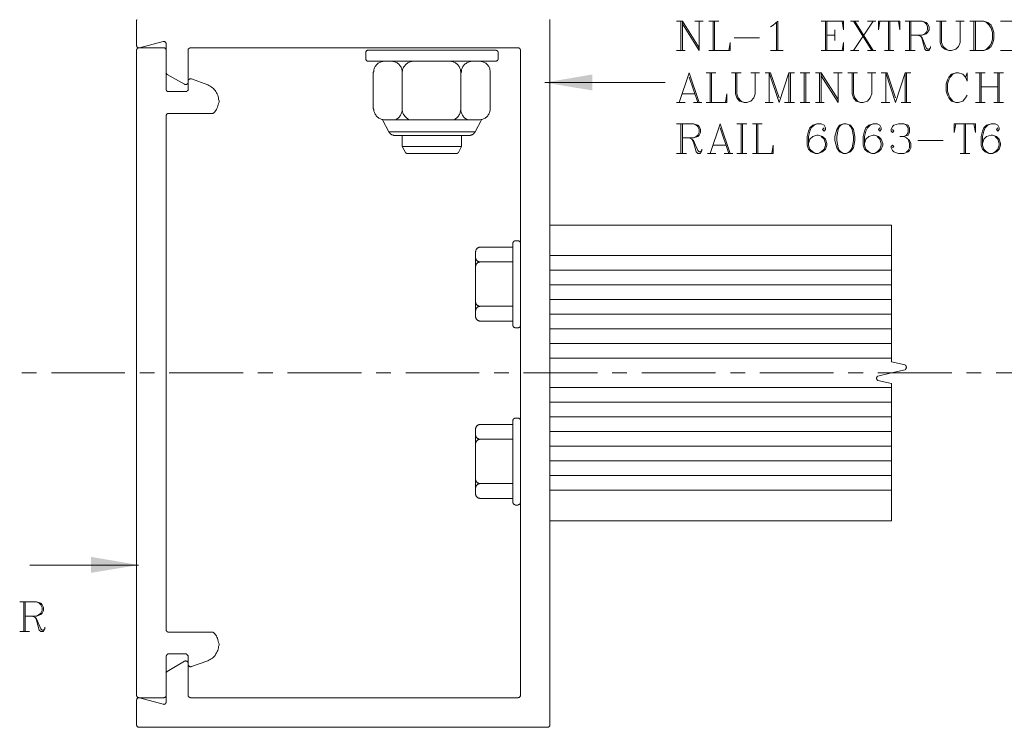
# Paper-space layout 'Layout4' of a CAD drawing. Units: inches. Extents: x 0 to 205, y 26 to 181.
# Drawn here: x 25 to 66, y 67 to 97 of the extents above; entities that cross this region are included whole.
import ezdxf

# ---------------------------------------------------------------- set-up
doc = ezdxf.new("R2010")
doc.units = ezdxf.units.IN

psp = doc.layouts.new('Layout4')

# ---------------------------------------------------------------- hatches: boundary and pattern name
at = {"linetype": 'Continuous', "lineweight": 0, "true_color": 0x00ff00}
for points in [[(48.82, 94.946), (46.803, 94.601), (48.82, 94.269)], [(29.632, 74.217), (27.615, 74.563), (27.615, 73.886)]]:
    psp.add_hatch(color=3, dxfattribs=at).paths.add_polyline_path(points)

# ---------------------------------------------------------------- linework, layer by layer
at = {"color": 3, "linetype": 'Continuous', "lineweight": 0, "true_color": 0x00ff00}
for p, q in [((52.378, 97.194), (52.623, 97.194)), ((52.566, 95.955), (52.566, 97.194)), ((53.156, 97.194), (53.502, 97.194)), ((53.747, 97.194), (54.165, 97.194)), ((53.92, 95.955), (53.92, 97.194)), ((53.977, 97.194), (53.977, 95.955)), ((56.599, 97.136), (56.599, 95.955)), ((58.673, 95.955), (58.673, 97.194)), ((58.731, 97.194), (58.731, 95.955)), ((59.739, 97.194), (60.085, 97.194)), ((59.855, 97.194), (60.633, 95.955)), ((60.69, 97.194), (59.855, 95.955)), ((59.912, 97.194), (60.69, 95.955)), ((60.445, 97.194), (60.805, 97.194)), ((61.338, 95.955), (61.338, 97.194)), ((61.396, 97.194), (61.396, 95.955)), ((62.232, 95.955), (62.232, 97.194)), ((62.289, 97.194), (62.289, 95.955)), ((63.355, 97.194), (63.773, 97.194)), ((64.191, 97.194), (64.536, 97.194)), ((64.954, 95.955), (64.954, 97.194)), ((65.012, 97.194), (65.012, 95.955)), ((58.731, 96.603), (59.077, 96.603)), ((59.077, 96.834), (59.077, 96.373)), ((54.813, 96.488), (55.879, 96.488)), ((52.378, 95.955), (52.738, 95.955)), ((56.354, 95.955), (56.887, 95.955)), ((59.739, 95.955), (60.085, 95.955)), ((60.445, 95.955), (60.805, 95.955)), ((61.166, 95.955), (61.569, 95.955)), ((62.044, 95.955), (62.462, 95.955)), ((52.911, 95.018), (52.494, 93.765)), ((52.911, 95.018), (53.329, 93.765)), ((53.632, 95.018), (54.035, 95.018)), ((53.804, 93.765), (53.804, 95.018)), ((53.862, 95.018), (53.862, 93.765)), ((54.698, 95.018), (55.115, 95.018)), ((55.519, 95.018), (55.879, 95.018)), ((56.124, 95.018), (56.354, 95.018)), ((56.297, 93.765), (56.297, 95.018)), ((56.354, 95.018), (56.714, 93.952)), ((57.132, 95.018), (57.363, 95.018)), ((57.19, 93.765), (57.19, 95.018)), ((57.607, 95.018), (58.011, 95.018)), ((57.78, 93.765), (57.78, 95.018)), ((57.838, 95.018), (57.838, 93.765)), ((58.256, 95.018), (58.486, 95.018)), ((58.429, 93.765), (58.429, 95.018)), ((59.019, 95.018), (59.379, 95.018)), ((59.624, 95.018), (60.028, 95.018)), ((60.445, 95.018), (60.805, 95.018)), ((61.036, 95.018), (61.281, 95.018)), ((61.223, 93.765), (61.223, 95.018)), ((61.281, 95.018), (61.641, 93.952)), ((62.044, 95.018), (62.289, 95.018)), ((62.102, 93.765), (62.102, 95.018)), ((65.012, 95.018), (65.43, 95.018)), ((65.199, 93.765), (65.199, 95.018)), ((65.257, 95.018), (65.257, 93.765)), ((65.79, 95.018), (66.208, 95.018)), ((65.963, 93.765), (65.963, 95.018)), ((66.02, 95.018), (66.02, 93.765)), ((51.903, 94.601), (46.803, 94.601)), ((52.911, 94.831), (53.271, 93.765)), ((52.623, 94.125), (53.156, 94.125)), ((65.257, 94.428), (65.963, 94.428)), ((52.378, 93.765), (52.738, 93.765)), ((53.099, 93.765), (53.444, 93.765)), ((56.124, 93.765), (56.469, 93.765)), ((56.945, 93.765), (57.363, 93.765)), ((57.607, 93.765), (58.011, 93.765)), ((58.256, 93.765), (58.616, 93.765)), ((61.036, 93.765), (61.396, 93.765)), ((61.871, 93.765), (62.289, 93.765)), ((65.012, 93.765), (65.43, 93.765)), ((65.79, 93.765), (66.208, 93.765)), ((52.566, 91.604), (52.566, 92.858)), ((52.623, 92.858), (52.623, 91.604)), ((54.222, 92.858), (53.804, 91.604)), ((54.222, 92.858), (54.64, 91.604)), ((54.928, 92.858), (55.346, 92.858)), ((55.115, 91.604), (55.115, 92.858)), ((55.173, 92.858), (55.173, 91.604)), ((55.591, 92.858), (55.994, 92.858)), ((55.764, 91.604), (55.764, 92.858)), ((55.821, 92.858), (55.821, 91.604)), ((64.536, 91.604), (64.536, 92.858)), ((64.594, 92.858), (64.594, 91.604)), ((54.222, 92.685), (54.582, 91.604)), ((62.577, 92.152), (63.658, 92.152)), ((52.378, 91.604), (52.796, 91.604)), ((53.689, 91.604), (54.035, 91.604)), ((53.92, 91.964), (54.453, 91.964)), ((54.395, 91.604), (54.755, 91.604)), ((54.928, 91.604), (55.346, 91.604)), ((64.364, 91.604), (64.781, 91.604)), ((25.31, 82.342), (24.691, 82.342)), ((29.056, 82.342), (25.944, 82.342)), ((30.309, 82.342), (29.69, 82.342)), ((34.055, 82.342), (30.929, 82.342)), ((35.308, 82.342), (34.674, 82.342)), ((39.053, 82.342), (35.927, 82.342)), ((40.292, 82.342), (39.673, 82.342)), ((44.038, 82.342), (40.926, 82.342)), ((45.291, 82.342), (44.671, 82.342)), ((49.036, 82.342), (45.91, 82.342)), ((50.275, 82.342), (49.656, 82.342)), ((54.02, 82.342), (50.909, 82.342)), ((55.274, 82.342), (54.654, 82.342)), ((59.019, 82.342), (55.893, 82.342)), ((60.272, 82.342), (59.639, 82.342)), ((64.018, 82.342), (60.892, 82.342)), ((65.257, 82.342), (64.637, 82.342)), ((69.002, 82.342), (65.891, 82.342)), ((25.037, 74.217), (29.632, 74.217)), ((24.777, 71.408), (24.777, 72.661)), ((24.835, 72.661), (24.835, 71.408)), ((24.605, 71.408), (25.022, 71.408))]:
    psp.add_line(p, q, dxfattribs=at)
at = {"color": 2, "linetype": 'Continuous', "lineweight": 0, "true_color": 0xffff00}
for p, q in [((40.782, 93.491), (40.782, 95.033)), ((40.782, 93.491), (40.782, 95.033)), ((43.26, 93.491), (43.26, 95.033)), ((43.26, 93.491), (43.26, 95.033)), ((40.206, 92.526), (43.865, 92.526)), ((43.288, 91.907), (40.782, 91.907))]:
    psp.add_line(p, q, dxfattribs=at)
at = {"color": 252, "linetype": 'Continuous', "lineweight": 0, "true_color": 0x989898}
for p, q in [((61.468, 87.297), (47.019, 87.297)), ((61.468, 86.678), (47.019, 86.678)), ((61.468, 86.058), (47.019, 86.058)), ((61.468, 85.439), (47.019, 85.439)), ((61.468, 84.819), (47.019, 84.819)), ((61.468, 84.2), (47.019, 84.2)), ((61.468, 83.581), (47.019, 83.581)), ((61.468, 82.961), (47.019, 82.961)), ((61.468, 81.722), (47.019, 81.722)), ((61.468, 81.103), (47.019, 81.103)), ((61.468, 80.483), (47.019, 80.483)), ((61.468, 79.864), (47.019, 79.864)), ((61.468, 79.244), (47.019, 79.244)), ((61.468, 78.625), (47.019, 78.625)), ((61.468, 78.006), (47.019, 78.006)), ((61.468, 77.386), (47.019, 77.386))]:
    psp.add_line(p, q, dxfattribs=at)
at = {"color": 18, "linetype": 'Continuous', "lineweight": 0, "true_color": 0x000000}
for points in [[(30.799, 96.243), (30.799, 96.243), (30.799, 96.257), (30.799, 96.272), (30.799, 96.272), (30.784, 96.286), (30.784, 96.286), (30.784, 96.301), (30.784, 96.301), (30.77, 96.301), (30.77, 96.315), (30.77, 96.315), (30.756, 96.329), (30.756, 96.329), (30.741, 96.329), (30.741, 96.329), (30.727, 96.344), (30.727, 96.344), (30.712, 96.344), (30.698, 96.344), (30.698, 96.344), (30.684, 96.344), (30.684, 96.344), (30.669, 96.344), (29.675, 96.07), (29.675, 96.07), (29.661, 96.07), (29.646, 96.07), (29.646, 96.07), (29.632, 96.07), (29.632, 96.07), (29.618, 96.07), (29.618, 96.07), (29.603, 96.084), (29.603, 96.084), (29.589, 96.084), (29.589, 96.084), (29.574, 96.099), (29.574, 96.099), (29.574, 96.113), (29.56, 96.113), (29.56, 96.128), (29.56, 96.128), (29.56, 96.142), (29.56, 96.142), (29.546, 96.156), (29.546, 96.156), (29.546, 96.171), (29.546, 97.222), (29.546, 97.222), (29.546, 97.237), (29.56, 97.237), (29.56, 97.251), (29.56, 97.251), (29.56, 97.266)], [(47.019, 97.266), (47.019, 97.251), (47.019, 97.251), (47.019, 97.237), (47.019, 97.237), (47.019, 97.222), (47.019, 97.222), (47.019, 67.461), (47.019, 67.446), (47.019, 67.446), (47.019, 67.432), (47.019, 67.432), (47.019, 67.418), (47.019, 67.418), (47.005, 67.403), (47.005, 67.403), (47.005, 67.389), (46.991, 67.389), (46.991, 67.374), (46.991, 67.374), (46.976, 67.374), (46.976, 67.374), (46.962, 67.36), (46.962, 67.36), (46.947, 67.36), (46.947, 67.36), (46.933, 67.36), (46.933, 67.36), (29.646, 67.36), (29.646, 67.36), (29.632, 67.36), (29.632, 67.36), (29.618, 67.36), (29.618, 67.36), (29.603, 67.374), (29.603, 67.374), (29.589, 67.374), (29.589, 67.374), (29.574, 67.389), (29.574, 67.389), (29.574, 67.403), (29.56, 67.403), (29.56, 67.418), (29.56, 67.418), (29.56, 67.432), (29.56, 67.432), (29.546, 67.446), (29.546, 67.446), (29.546, 67.461), (29.546, 68.512), (29.546, 68.512), (29.546, 68.527), (29.56, 68.527), (29.56, 68.541), (29.56, 68.541), (29.56, 68.556), (29.56, 68.556), (29.574, 68.57), (29.574, 68.57), (29.574, 68.584), (29.589, 68.584), (29.589, 68.584), (29.603, 68.599), (29.603, 68.599), (29.618, 68.599), (29.618, 68.599), (29.632, 68.599), (29.632, 68.599), (29.646, 68.599), (29.646, 68.599), (29.661, 68.599), (29.675, 68.599), (29.675, 68.599), (30.669, 68.34), (30.684, 68.34), (30.684, 68.34), (30.698, 68.325), (30.698, 68.325), (30.712, 68.34), (30.727, 68.34), (30.727, 68.34), (30.741, 68.34), (30.741, 68.34), (30.756, 68.34), (30.756, 68.354), (30.77, 68.354), (30.77, 68.354), (30.77, 68.368), (30.784, 68.368), (30.784, 68.383), (30.784, 68.383), (30.784, 68.397), (30.799, 68.397), (30.799, 68.412), (30.799, 68.412), (30.799, 68.426), (30.799, 68.426), (30.799, 69.636), (30.799, 69.65), (30.799, 69.665), (30.799, 69.665), (30.799, 69.679), (30.813, 69.679), (30.813, 69.694), (30.813, 69.694), (30.813, 69.708), (30.828, 69.708), (30.828, 69.708), (30.842, 69.722), (30.842, 69.722), (30.842, 69.722), (31.577, 70.155), (31.591, 70.155), (31.591, 70.155), (31.606, 70.155), (31.606, 70.155), (31.62, 70.169), (31.62, 70.169), (31.634, 70.169), (31.634, 70.169), (31.649, 70.169), (31.649, 70.155), (31.663, 70.155), (31.663, 70.155), (31.678, 70.155), (31.678, 70.155), (31.692, 70.14), (31.692, 70.14), (31.692, 70.14), (31.706, 70.126), (31.706, 70.126), (31.706, 70.111), (31.721, 70.111), (31.721, 70.097), (31.721, 70.097), (31.721, 70.083), (31.721, 70.083), (31.721, 70.068), (31.721, 70.068), (31.721, 68.7), (31.721, 68.7), (31.735, 68.685), (31.735, 68.685), (31.735, 68.671), (31.735, 68.671), (31.735, 68.656), (31.735, 68.656), (31.75, 68.642), (31.75, 68.642), (31.75, 68.642), (31.764, 68.628), (31.764, 68.628), (31.778, 68.628), (31.778, 68.613), (31.793, 68.613), (31.793, 68.613), (31.807, 68.613), (31.807, 68.613), (31.822, 68.613), (31.822, 68.599), (45.68, 68.599), (45.68, 68.613), (45.694, 68.613), (45.709, 68.613), (45.709, 68.613), (45.723, 68.613), (45.723, 68.613), (45.737, 68.628), (45.737, 68.628), (45.737, 68.628), (45.752, 68.642), (45.752, 68.642), (45.766, 68.642), (45.766, 68.656), (45.766, 68.656), (45.766, 68.671), (45.766, 68.671), (45.781, 68.685), (45.781, 68.685), (45.781, 68.7), (45.781, 68.7), (45.781, 95.969), (45.781, 95.969), (45.781, 95.984), (45.781, 95.998), (45.766, 95.998), (45.766, 96.012), (45.766, 96.012), (45.766, 96.027), (45.766, 96.027), (45.752, 96.027), (45.752, 96.041), (45.737, 96.041), (45.737, 96.056), (45.737, 96.056), (45.723, 96.056), (45.723, 96.056), (45.709, 96.07), (45.709, 96.07), (45.694, 96.07), (45.68, 96.07), (45.68, 96.07), (31.822, 96.07), (31.822, 96.07), (31.807, 96.07), (31.807, 96.07), (31.793, 96.07), (31.793, 96.056), (31.778, 96.056), (31.778, 96.056), (31.764, 96.056), (31.764, 96.041), (31.75, 96.041), (31.75, 96.027), (31.75, 96.027), (31.735, 96.027), (31.735, 96.012), (31.735, 96.012), (31.735, 95.998), (31.735, 95.998), (31.735, 95.984), (31.721, 95.969), (31.721, 95.969), (31.721, 94.615), (31.721, 94.601), (31.721, 94.601), (31.721, 94.586), (31.721, 94.586), (31.721, 94.572), (31.721, 94.572), (31.706, 94.557), (31.706, 94.557), (31.706, 94.543), (31.692, 94.543), (31.692, 94.529), (31.692, 94.529), (31.678, 94.529), (31.678, 94.529), (31.663, 94.514), (31.663, 94.514), (31.649, 94.514), (31.649, 94.514), (31.634, 94.514), (31.634, 94.514), (31.62, 94.514), (31.62, 94.514), (31.606, 94.514), (31.606, 94.514), (31.591, 94.514), (31.591, 94.514), (31.577, 94.529), (30.842, 94.946), (30.842, 94.946), (30.842, 94.946), (30.828, 94.961), (30.828, 94.961), (30.813, 94.975), (30.813, 94.975), (30.813, 94.99), (30.813, 94.99), (30.799, 95.004), (30.799, 95.004), (30.799, 95.018), (30.799, 95.018), (30.799, 95.033), (30.799, 96.243)], [(30.799, 95.969), (30.799, 94.327), (30.799, 95.969), (30.799, 95.969), (30.799, 95.984), (30.799, 95.998), (30.799, 95.998), (30.784, 96.012), (30.784, 96.012), (30.784, 96.027), (30.784, 96.027), (30.77, 96.027), (30.77, 96.041), (30.77, 96.041), (30.756, 96.056), (30.756, 96.056), (30.741, 96.056), (30.741, 96.056), (30.727, 96.07), (30.727, 96.07), (30.712, 96.07), (30.712, 96.07), (30.698, 96.07), (29.646, 96.07), (29.646, 96.07), (29.632, 96.07), (29.632, 96.07), (29.618, 96.07), (29.618, 96.056), (29.603, 96.056), (29.603, 96.056), (29.589, 96.056), (29.589, 96.041), (29.574, 96.041), (29.574, 96.027), (29.574, 96.027), (29.56, 96.027), (29.56, 96.012), (29.56, 96.012), (29.56, 95.998), (29.56, 95.998), (29.546, 95.984), (29.546, 95.969), (29.546, 95.969), (29.546, 68.7), (29.546, 68.7), (29.546, 68.685), (29.56, 68.685), (29.56, 68.671), (29.56, 68.671), (29.56, 68.656), (29.56, 68.656), (29.574, 68.642), (29.574, 68.642), (29.574, 68.642), (29.589, 68.628), (29.589, 68.628), (29.603, 68.628), (29.603, 68.613), (29.618, 68.613), (29.618, 68.613), (29.632, 68.613), (29.632, 68.613), (29.646, 68.613), (29.646, 68.599), (30.698, 68.599), (30.712, 68.613), (30.712, 68.613), (30.727, 68.613), (30.727, 68.613), (30.741, 68.613), (30.741, 68.613), (30.756, 68.628), (30.756, 68.628), (30.77, 68.628), (30.77, 68.642), (30.77, 68.642), (30.784, 68.642), (30.784, 68.656), (30.784, 68.656), (30.784, 68.671), (30.799, 68.671), (30.799, 68.685), (30.799, 68.685), (30.799, 68.7), (30.799, 68.7), (30.799, 70.356), (30.799, 70.356), (30.799, 70.371), (30.799, 70.371), (30.799, 70.385), (30.813, 70.385), (30.813, 70.4), (30.813, 70.4), (30.813, 70.414), (30.828, 70.414), (30.828, 70.428), (30.828, 70.428), (30.842, 70.428), (30.842, 70.443), (30.857, 70.443), (30.857, 70.443), (30.871, 70.443), (30.871, 70.457), (30.885, 70.457), (30.885, 70.457), (30.9, 70.457), (31.634, 70.457), (31.634, 70.457), (31.649, 70.457), (31.649, 70.457), (31.663, 70.443), (31.663, 70.443), (31.678, 70.443), (31.678, 70.443), (31.692, 70.428), (31.692, 70.428), (31.692, 70.428), (31.706, 70.414), (31.706, 70.414), (31.706, 70.4), (31.721, 70.4), (31.721, 70.385), (31.721, 70.385), (31.721, 70.371), (31.721, 70.371), (31.721, 70.356), (31.721, 70.356), (31.721, 70.011), (31.721, 70.011), (31.735, 69.996), (31.735, 69.996), (31.735, 69.982), (31.735, 69.982), (31.735, 69.967), (31.75, 69.967), (31.75, 69.953), (31.75, 69.953), (31.764, 69.939), (31.764, 69.939), (31.764, 69.939), (31.778, 69.924), (31.778, 69.924), (31.793, 69.924), (31.793, 69.924), (31.807, 69.91), (31.807, 69.91), (31.822, 69.91), (31.836, 69.91), (31.836, 69.91), (31.85, 69.91), (31.85, 69.924), (31.865, 69.924), (32.556, 70.169), (32.6, 70.198), (32.657, 70.227), (32.7, 70.255), (32.758, 70.284), (32.801, 70.327), (32.83, 70.356), (32.873, 70.4), (32.902, 70.457), (32.931, 70.5), (32.96, 70.558), (32.989, 70.601), (33.003, 70.659), (33.017, 70.716), (33.017, 70.774), (33.032, 70.832), (33.032, 70.889), (33.017, 70.947), (33.003, 71.005), (32.989, 71.062), (32.974, 71.12), (32.945, 71.163), (32.931, 71.221), (32.888, 71.264), (32.859, 71.307), (32.816, 71.35), (32.816, 71.365), (32.801, 71.365), (32.801, 71.365), (32.787, 71.365), (32.787, 71.379), (32.772, 71.379), (32.772, 71.379), (32.758, 71.379), (32.758, 71.379), (32.744, 71.379), (30.9, 71.379), (30.885, 71.379), (30.885, 71.379), (30.871, 71.379), (30.871, 71.393), (30.857, 71.393), (30.857, 71.393), (30.842, 71.393), (30.842, 71.408), (30.828, 71.408), (30.828, 71.408), (30.828, 71.422), (30.813, 71.422), (30.813, 71.437), (30.813, 71.437), (30.813, 71.437), (30.799, 71.451), (30.799, 71.466), (30.799, 71.466), (30.799, 71.48), (30.799, 71.48), (30.799, 93.189), (30.799, 93.203), (30.799, 93.203), (30.799, 93.218), (30.799, 93.218), (30.813, 93.232), (30.813, 93.232), (30.813, 93.247), (30.813, 93.247), (30.828, 93.261), (30.828, 93.261), (30.828, 93.261), (30.842, 93.275), (30.842, 93.275), (30.857, 93.275), (30.857, 93.29), (30.871, 93.29), (30.871, 93.29), (30.885, 93.29), (30.885, 93.29), (30.9, 93.29), (32.744, 93.29), (32.758, 93.29), (32.758, 93.29), (32.772, 93.29), (32.772, 93.29), (32.787, 93.304), (32.787, 93.304), (32.801, 93.304), (32.801, 93.304), (32.816, 93.319), (32.816, 93.319), (32.859, 93.362), (32.888, 93.405), (32.931, 93.463), (32.945, 93.506), (32.974, 93.563), (32.989, 93.621), (33.003, 93.664), (33.017, 93.722), (33.032, 93.78), (33.032, 93.837), (33.017, 93.895), (33.017, 93.952), (33.003, 94.01), (32.989, 94.068), (32.96, 94.125), (32.931, 94.169), (32.902, 94.226), (32.873, 94.269), (32.83, 94.313), (32.801, 94.356), (32.758, 94.385), (32.7, 94.428), (32.657, 94.457), (32.6, 94.485), (32.556, 94.5), (31.865, 94.759), (31.85, 94.759), (31.85, 94.759), (31.836, 94.759), (31.836, 94.759), (31.822, 94.759), (31.807, 94.759), (31.807, 94.759), (31.793, 94.759), (31.793, 94.759), (31.778, 94.745), (31.778, 94.745), (31.764, 94.745), (31.764, 94.73), (31.764, 94.73), (31.75, 94.73), (31.75, 94.716), (31.75, 94.716), (31.735, 94.702), (31.735, 94.702), (31.735, 94.687), (31.735, 94.687), (31.735, 94.673), (31.721, 94.673), (31.721, 94.658), (31.721, 94.327), (31.721, 94.313), (31.721, 94.298), (31.721, 94.298), (31.721, 94.284), (31.721, 94.284), (31.721, 94.269), (31.706, 94.269), (31.706, 94.255), (31.706, 94.255), (31.692, 94.255), (31.692, 94.241), (31.692, 94.241), (31.678, 94.241), (31.678, 94.226), (31.663, 94.226), (31.663, 94.226), (31.649, 94.226), (31.649, 94.226), (31.634, 94.226), (31.634, 94.226), (30.9, 94.226), (30.885, 94.226), (30.885, 94.226), (30.871, 94.226), (30.871, 94.226), (30.857, 94.226), (30.857, 94.226), (30.842, 94.241), (30.842, 94.241), (30.828, 94.241), (30.828, 94.255), (30.828, 94.255), (30.813, 94.255), (30.813, 94.269), (30.813, 94.269), (30.813, 94.284), (30.799, 94.284), (30.799, 94.298), (30.799, 94.298), (30.799, 94.313), (30.799, 94.327)], [(47.019, 88.579), (61.468, 88.579), (61.468, 82.803), (62.044, 82.673), (62.044, 82.659), (62.059, 82.659), (62.059, 82.644), (62.073, 82.644), (62.073, 82.644), (62.073, 82.63), (62.088, 82.63), (62.088, 82.615), (62.088, 82.601), (62.088, 82.601), (62.088, 82.587), (62.088, 82.587), (62.102, 82.572), (62.102, 82.558), (62.088, 82.558), (62.088, 82.543), (62.088, 82.543), (62.088, 82.529), (62.088, 82.529), (62.088, 82.514), (62.073, 82.5), (62.073, 82.5), (62.073, 82.5), (62.059, 82.486), (62.059, 82.486), (62.044, 82.471), (62.044, 82.471), (61.468, 82.342), (60.892, 82.198), (60.892, 82.198), (60.877, 82.198), (60.877, 82.183), (60.863, 82.183), (60.863, 82.183), (60.863, 82.169), (60.849, 82.169), (60.849, 82.154), (60.849, 82.14), (60.849, 82.14), (60.834, 82.126), (60.834, 82.126), (60.834, 82.111), (60.834, 82.097), (60.834, 82.097), (60.834, 82.082), (60.849, 82.082), (60.849, 82.068), (60.849, 82.068), (60.849, 82.054), (60.863, 82.039), (60.863, 82.039), (60.863, 82.025), (60.877, 82.025), (60.877, 82.025), (60.892, 82.01), (60.892, 82.01), (61.468, 81.881), (61.468, 76.09), (47.019, 76.09)]]:
    psp.add_lwpolyline(points, dxfattribs=at)
at = {"color": 3, "linetype": 'Continuous', "lineweight": 0, "true_color": 0x00ff00}
for points in [[(52.623, 95.955), (52.623, 97.194), (53.329, 96.07)], [(52.623, 97.078), (53.329, 95.955), (53.329, 97.194)], [(56.354, 96.963), (56.469, 97.021), (56.657, 97.194), (56.657, 95.955)], [(58.486, 97.194), (59.437, 97.194), (59.437, 96.834), (59.379, 97.194)], [(60.978, 97.194), (60.921, 96.834), (60.921, 97.194), (61.814, 97.194), (61.814, 96.834), (61.756, 97.194)], [(62.044, 97.194), (62.765, 97.194), (62.937, 97.136), (62.995, 97.078), (63.053, 96.963), (63.053, 96.834), (62.995, 96.718), (62.937, 96.661), (62.765, 96.603), (62.289, 96.603)], [(62.765, 97.194), (62.88, 97.136), (62.937, 97.078), (62.995, 96.963), (62.995, 96.834), (62.937, 96.718), (62.88, 96.661), (62.765, 96.603)], [(63.528, 97.194), (63.528, 96.301), (63.586, 96.128), (63.715, 96.012), (63.888, 95.955), (64.003, 95.955), (64.191, 96.012), (64.306, 96.128), (64.364, 96.301), (64.364, 97.194)], [(63.586, 97.194), (63.586, 96.301), (63.658, 96.128), (63.773, 96.012), (63.888, 95.955)], [(64.781, 97.194), (65.372, 97.194), (65.545, 97.136), (65.675, 97.021), (65.732, 96.906), (65.79, 96.718), (65.79, 96.43), (65.732, 96.243), (65.675, 96.128), (65.545, 96.012), (65.372, 95.955), (64.781, 95.955)], [(65.372, 97.194), (65.487, 97.136), (65.602, 97.021), (65.675, 96.906), (65.732, 96.718), (65.732, 96.43), (65.675, 96.243), (65.602, 96.128), (65.487, 96.012), (65.372, 95.955)], [(66.078, 97.194), (67.029, 97.194), (67.029, 96.834), (66.971, 97.194)], [(62.577, 96.603), (62.707, 96.545), (62.765, 96.488), (62.937, 96.07), (62.995, 96.012), (63.053, 96.012), (63.11, 96.07)], [(53.747, 95.955), (54.64, 95.955), (54.64, 96.301), (54.582, 95.955)], [(58.486, 95.955), (59.437, 95.955), (59.437, 96.301), (59.379, 95.955)], [(62.707, 96.545), (62.765, 96.43), (62.88, 96.012), (62.937, 95.955), (63.053, 95.955), (63.11, 96.07), (63.11, 96.128)], [(66.078, 95.955), (67.029, 95.955), (67.029, 96.301), (66.971, 95.955)], [(54.87, 95.018), (54.87, 94.125), (54.928, 93.952), (55.043, 93.823), (55.231, 93.765), (55.346, 93.765), (55.519, 93.823), (55.648, 93.952), (55.706, 94.125), (55.706, 95.018)], [(54.928, 95.018), (54.928, 94.125), (54.986, 93.952), (55.115, 93.823), (55.231, 93.765)], [(56.297, 95.018), (56.714, 93.765), (57.132, 95.018), (57.132, 93.765)], [(58.486, 93.765), (58.486, 95.018), (59.206, 93.88)], [(58.486, 94.889), (59.206, 93.765), (59.206, 95.018)], [(59.797, 95.018), (59.797, 94.125), (59.855, 93.952), (59.97, 93.823), (60.157, 93.765), (60.272, 93.765), (60.445, 93.823), (60.561, 93.952), (60.633, 94.125), (60.633, 95.018)], [(59.855, 95.018), (59.855, 94.125), (59.912, 93.952), (60.028, 93.823), (60.157, 93.765)], [(61.223, 95.018), (61.641, 93.765), (62.044, 95.018), (62.044, 93.765)], [(64.594, 94.831), (64.666, 94.658), (64.666, 95.018), (64.594, 94.831), (64.479, 94.961), (64.306, 95.018), (64.191, 95.018), (64.003, 94.961), (63.888, 94.831), (63.831, 94.716), (63.773, 94.543), (63.773, 94.241), (63.831, 94.068), (63.888, 93.952), (64.003, 93.823), (64.191, 93.765), (64.306, 93.765), (64.479, 93.823), (64.594, 93.952), (64.666, 94.068)], [(64.191, 95.018), (64.061, 94.961), (63.946, 94.831), (63.888, 94.716), (63.831, 94.543), (63.831, 94.241), (63.888, 94.068), (63.946, 93.952), (64.061, 93.823), (64.191, 93.765)], [(53.632, 93.765), (54.51, 93.765), (54.51, 94.125), (54.453, 93.765)], [(52.378, 92.858), (53.099, 92.858), (53.271, 92.8), (53.329, 92.742), (53.387, 92.613), (53.387, 92.497), (53.329, 92.382), (53.271, 92.325), (53.099, 92.267), (52.623, 92.267)], [(53.099, 92.858), (53.214, 92.8), (53.271, 92.742), (53.329, 92.613), (53.329, 92.497), (53.271, 92.382), (53.214, 92.325), (53.099, 92.267)], [(58.616, 92.685), (58.544, 92.613), (58.616, 92.555), (58.673, 92.613), (58.673, 92.685), (58.616, 92.8), (58.486, 92.858), (58.313, 92.858), (58.14, 92.8), (58.011, 92.685), (57.953, 92.555), (57.896, 92.325), (57.896, 91.964), (57.953, 91.792), (58.068, 91.676), (58.256, 91.604), (58.371, 91.604), (58.544, 91.676), (58.673, 91.792), (58.731, 91.964), (58.731, 92.022), (58.673, 92.209), (58.544, 92.325), (58.371, 92.382), (58.313, 92.382), (58.14, 92.325), (58.011, 92.209), (57.953, 92.022)], [(58.313, 92.858), (58.198, 92.8), (58.068, 92.685), (58.011, 92.555), (57.953, 92.325), (57.953, 91.964), (58.011, 91.792), (58.14, 91.676), (58.256, 91.604)], [(59.437, 92.858), (59.264, 92.8), (59.149, 92.613), (59.077, 92.325), (59.077, 92.152), (59.149, 91.849), (59.264, 91.676), (59.437, 91.604), (59.552, 91.604), (59.739, 91.676), (59.855, 91.849), (59.912, 92.152), (59.912, 92.325), (59.855, 92.613), (59.739, 92.8), (59.552, 92.858), (59.437, 92.858), (59.322, 92.8), (59.264, 92.742), (59.206, 92.613), (59.149, 92.325), (59.149, 92.152), (59.206, 91.849), (59.264, 91.734), (59.322, 91.676), (59.437, 91.604)], [(60.978, 92.685), (60.921, 92.613), (60.978, 92.555), (61.036, 92.613), (61.036, 92.685), (60.978, 92.8), (60.863, 92.858), (60.69, 92.858), (60.503, 92.8), (60.388, 92.685), (60.33, 92.555), (60.272, 92.325), (60.272, 91.964), (60.33, 91.792), (60.445, 91.676), (60.633, 91.604), (60.748, 91.604), (60.921, 91.676), (61.036, 91.792), (61.094, 91.964), (61.094, 92.022), (61.036, 92.209), (60.921, 92.325), (60.748, 92.382), (60.69, 92.382), (60.503, 92.325), (60.388, 92.209), (60.33, 92.022)], [(60.69, 92.858), (60.561, 92.8), (60.445, 92.685), (60.388, 92.555), (60.33, 92.325), (60.33, 91.964), (60.388, 91.792), (60.503, 91.676), (60.633, 91.604)], [(61.511, 92.613), (61.569, 92.555), (61.511, 92.497), (61.454, 92.555), (61.454, 92.613), (61.511, 92.742), (61.569, 92.8), (61.756, 92.858), (61.987, 92.858), (62.174, 92.8), (62.232, 92.685), (62.232, 92.497), (62.174, 92.382), (61.987, 92.325), (61.814, 92.325)], [(61.987, 92.858), (62.102, 92.8), (62.174, 92.685), (62.174, 92.497), (62.102, 92.382), (61.987, 92.325), (62.102, 92.267), (62.232, 92.152), (62.289, 92.022), (62.289, 91.849), (62.232, 91.734), (62.174, 91.676), (61.987, 91.604), (61.756, 91.604), (61.569, 91.676), (61.511, 91.734), (61.454, 91.849), (61.454, 91.907), (61.511, 91.964), (61.569, 91.907), (61.511, 91.849)], [(64.191, 92.858), (64.119, 92.497), (64.119, 92.858), (65.012, 92.858), (65.012, 92.497), (64.954, 92.858)], [(65.963, 92.685), (65.905, 92.613), (65.963, 92.555), (66.02, 92.613), (66.02, 92.685), (65.963, 92.8), (65.847, 92.858), (65.675, 92.858), (65.487, 92.8), (65.372, 92.685), (65.314, 92.555), (65.257, 92.325), (65.257, 91.964), (65.314, 91.792), (65.43, 91.676), (65.602, 91.604), (65.732, 91.604), (65.905, 91.676), (66.02, 91.792), (66.078, 91.964), (66.078, 92.022), (66.02, 92.209), (65.905, 92.325), (65.732, 92.382), (65.675, 92.382), (65.487, 92.325), (65.372, 92.209), (65.314, 92.022)], [(65.675, 92.858), (65.545, 92.8), (65.43, 92.685), (65.372, 92.555), (65.314, 92.325), (65.314, 91.964), (65.372, 91.792), (65.487, 91.676), (65.602, 91.604)], [(59.552, 91.604), (59.682, 91.676), (59.739, 91.734), (59.797, 91.849), (59.855, 92.152), (59.855, 92.325), (59.797, 92.613), (59.739, 92.742), (59.682, 92.8)], [(52.911, 92.267), (53.027, 92.209), (53.099, 92.152), (53.271, 91.734), (53.329, 91.676), (53.387, 91.676), (53.444, 91.734)], [(53.027, 92.209), (53.099, 92.08), (53.214, 91.676), (53.271, 91.604), (53.387, 91.604), (53.444, 91.734), (53.444, 91.792)], [(58.371, 91.604), (58.486, 91.676), (58.616, 91.792), (58.673, 91.964), (58.673, 92.022), (58.616, 92.209), (58.486, 92.325)], [(60.748, 91.604), (60.863, 91.676), (60.978, 91.792), (61.036, 91.964), (61.036, 92.022), (60.978, 92.209), (60.863, 92.325)], [(62.174, 92.209), (62.232, 92.022), (62.232, 91.849), (62.174, 91.734), (62.102, 91.676)], [(65.732, 91.604), (65.847, 91.676), (65.963, 91.792), (66.02, 91.964), (66.02, 92.022), (65.963, 92.209), (65.847, 92.325)], [(55.591, 91.604), (56.469, 91.604), (56.469, 91.964), (56.412, 91.604)], [(24.605, 72.661), (25.31, 72.661), (25.498, 72.604), (25.555, 72.532), (25.613, 72.416), (25.613, 72.301), (25.555, 72.186), (25.498, 72.128), (25.31, 72.056), (24.835, 72.056)], [(25.31, 72.661), (25.426, 72.604), (25.498, 72.532), (25.555, 72.416), (25.555, 72.301), (25.498, 72.186), (25.426, 72.128), (25.31, 72.056)], [(25.138, 72.056), (25.253, 71.999), (25.31, 71.941), (25.498, 71.523), (25.555, 71.466), (25.613, 71.466), (25.671, 71.523)], [(25.253, 71.999), (25.31, 71.883), (25.426, 71.466), (25.498, 71.408), (25.613, 71.408), (25.671, 71.523), (25.671, 71.595)]]:
    psp.add_lwpolyline(points, dxfattribs=at)
at = {"color": 2, "linetype": 'Continuous', "lineweight": 0, "true_color": 0xffff00}
for points in [[(39.24, 95.868), (39.24, 95.609), (39.24, 95.595), (39.24, 95.595), (39.24, 95.58), (39.24, 95.58), (39.255, 95.566), (39.255, 95.566), (39.255, 95.551), (39.255, 95.551), (39.269, 95.537), (39.269, 95.537), (39.269, 95.523), (39.284, 95.523), (39.284, 95.523), (39.298, 95.523), (39.298, 95.508), (39.313, 95.508), (39.313, 95.508), (39.327, 95.508), (39.327, 95.508), (39.341, 95.508), (44.729, 95.508), (44.729, 95.508), (44.743, 95.508), (44.743, 95.508), (44.758, 95.508), (44.758, 95.508), (44.772, 95.523), (44.772, 95.523), (44.787, 95.523), (44.787, 95.523), (44.801, 95.537), (44.801, 95.537), (44.801, 95.551), (44.815, 95.551), (44.815, 95.566), (44.815, 95.566), (44.815, 95.58), (44.83, 95.58), (44.83, 95.595), (44.83, 95.595), (44.83, 95.609), (44.83, 95.868), (44.83, 95.883), (44.83, 95.883), (44.83, 95.897), (44.815, 95.897), (44.815, 95.912), (44.815, 95.912), (44.815, 95.926), (44.801, 95.926), (44.801, 95.94), (44.801, 95.94), (44.787, 95.94), (44.787, 95.955), (44.772, 95.955), (44.772, 95.955), (44.758, 95.955), (44.758, 95.969), (44.743, 95.969), (44.743, 95.969), (44.729, 95.969), (44.729, 95.969), (39.341, 95.969), (39.327, 95.969), (39.327, 95.969), (39.313, 95.969), (39.313, 95.969), (39.298, 95.955), (39.298, 95.955), (39.284, 95.955), (39.284, 95.955), (39.269, 95.94), (39.269, 95.94), (39.269, 95.94), (39.255, 95.926), (39.255, 95.926), (39.255, 95.912), (39.255, 95.912), (39.24, 95.897), (39.24, 95.897), (39.24, 95.883), (39.24, 95.883), (39.24, 95.868)], [(40.033, 95.508), (44.038, 95.508), (44.066, 95.508), (44.11, 95.494), (44.138, 95.494), (44.182, 95.479), (44.21, 95.465), (44.239, 95.451), (44.282, 95.436), (44.311, 95.422), (44.34, 95.393), (44.369, 95.364), (44.398, 95.335), (44.412, 95.307), (44.441, 95.278), (44.455, 95.249), (44.47, 95.22), (44.484, 95.177), (44.484, 95.148), (44.498, 95.105), (44.498, 95.076), (44.498, 95.033), (44.498, 93.506), (44.498, 93.463), (44.498, 93.434), (44.484, 93.391), (44.484, 93.362), (44.47, 93.333), (44.455, 93.29), (44.441, 93.261), (44.412, 93.232), (44.398, 93.203), (44.369, 93.175), (44.34, 93.146), (44.311, 93.131), (44.282, 93.103), (44.239, 93.088), (44.21, 93.074), (44.182, 93.059), (44.138, 93.045), (44.11, 93.045), (44.066, 93.03), (44.038, 93.03), (40.033, 93.03), (40.004, 93.03), (39.961, 93.045), (39.918, 93.045), (39.889, 93.059), (39.86, 93.074), (39.817, 93.088), (39.788, 93.103), (39.759, 93.131), (39.73, 93.146), (39.701, 93.175), (39.673, 93.203), (39.658, 93.232), (39.629, 93.261), (39.615, 93.29), (39.601, 93.333), (39.586, 93.362), (39.572, 93.391), (39.572, 93.434), (39.572, 93.463), (39.557, 93.506), (39.557, 95.033), (39.572, 95.076), (39.572, 95.105), (39.572, 95.148), (39.586, 95.177), (39.601, 95.22), (39.615, 95.249), (39.629, 95.278), (39.658, 95.307), (39.673, 95.335), (39.701, 95.364), (39.73, 95.393), (39.759, 95.422), (39.788, 95.436), (39.817, 95.451), (39.86, 95.465), (39.889, 95.479), (39.918, 95.494), (39.961, 95.494), (40.004, 95.508), (40.033, 95.508)], [(41.257, 95.508), (41.228, 95.508), (41.185, 95.494), (41.142, 95.494), (41.113, 95.479), (41.084, 95.465), (41.041, 95.451), (41.012, 95.436), (40.984, 95.407), (40.955, 95.393), (40.926, 95.364), (40.897, 95.335), (40.883, 95.307), (40.854, 95.278), (40.839, 95.249), (40.825, 95.206), (40.811, 95.177), (40.796, 95.148), (40.796, 95.105), (40.782, 95.062), (40.782, 95.033), (40.782, 95.062), (40.782, 95.105), (40.767, 95.148), (40.767, 95.177), (40.753, 95.206), (40.739, 95.249), (40.71, 95.278), (40.695, 95.307), (40.667, 95.335), (40.652, 95.364), (40.623, 95.393), (40.595, 95.407), (40.566, 95.436), (40.523, 95.451), (40.494, 95.465), (40.451, 95.479), (40.422, 95.494), (40.379, 95.494), (40.35, 95.508), (40.306, 95.508)], [(43.26, 95.033), (43.26, 95.062), (43.245, 95.105), (43.245, 95.148), (43.231, 95.177), (43.216, 95.206), (43.202, 95.249), (43.188, 95.278), (43.159, 95.307), (43.144, 95.335), (43.116, 95.364), (43.087, 95.393), (43.058, 95.407), (43.029, 95.436), (43, 95.451), (42.957, 95.465), (42.928, 95.479), (42.885, 95.494), (42.856, 95.494), (42.813, 95.508), (42.784, 95.508)], [(43.749, 95.508), (43.721, 95.508), (43.677, 95.494), (43.649, 95.494), (43.605, 95.479), (43.577, 95.465), (43.548, 95.451), (43.505, 95.436), (43.476, 95.407), (43.447, 95.393), (43.418, 95.364), (43.389, 95.335), (43.375, 95.307), (43.346, 95.278), (43.332, 95.249), (43.317, 95.206), (43.303, 95.177), (43.288, 95.148), (43.288, 95.105), (43.288, 95.062), (43.288, 95.033)], [(40.479, 93.03), (40.508, 93.045), (40.537, 93.059), (40.58, 93.088), (40.609, 93.103), (40.638, 93.131), (40.667, 93.16), (40.681, 93.189), (40.71, 93.218), (40.724, 93.247), (40.739, 93.275), (40.753, 93.319), (40.767, 93.347), (40.782, 93.391), (40.782, 93.419), (40.782, 93.463), (40.782, 93.491), (40.782, 93.463), (40.782, 93.419), (40.796, 93.391), (40.796, 93.347), (40.811, 93.319), (40.825, 93.275), (40.839, 93.247), (40.868, 93.218), (40.883, 93.189), (40.912, 93.16), (40.94, 93.131), (40.969, 93.103), (40.998, 93.088), (41.027, 93.059), (41.056, 93.045), (41.099, 93.03)], [(42.943, 93.03), (42.986, 93.045), (43.015, 93.059), (43.044, 93.088), (43.072, 93.103), (43.101, 93.131), (43.13, 93.16), (43.159, 93.189), (43.173, 93.218), (43.202, 93.247), (43.216, 93.275), (43.231, 93.319), (43.231, 93.347), (43.245, 93.391), (43.245, 93.419), (43.26, 93.463), (43.26, 93.491), (43.26, 93.463), (43.26, 93.419), (43.26, 93.391), (43.274, 93.347), (43.288, 93.319), (43.303, 93.275), (43.317, 93.247), (43.332, 93.218), (43.36, 93.189), (43.375, 93.16), (43.404, 93.131), (43.432, 93.103), (43.461, 93.088), (43.49, 93.059), (43.533, 93.045), (43.562, 93.03)], [(44.124, 93.03), (43.865, 92.526), (43.85, 92.512), (43.836, 92.497), (43.821, 92.469), (43.807, 92.454), (43.793, 92.44), (43.778, 92.425), (43.749, 92.411), (43.735, 92.397), (43.706, 92.397), (43.692, 92.382), (43.663, 92.382), (43.649, 92.368), (43.62, 92.368), (43.591, 92.368), (40.465, 92.368), (40.451, 92.368), (40.422, 92.368), (40.407, 92.382), (40.379, 92.382), (40.35, 92.397), (40.335, 92.397), (40.321, 92.411), (40.292, 92.425), (40.278, 92.44), (40.263, 92.454), (40.249, 92.469), (40.234, 92.497), (40.22, 92.512), (40.206, 92.526), (39.946, 93.03)], [(40.782, 92.368), (40.782, 91.907), (40.912, 91.648), (40.912, 91.648), (40.926, 91.648), (40.926, 91.633), (40.926, 91.633), (40.94, 91.619), (40.94, 91.619), (40.955, 91.619), (40.955, 91.604), (40.969, 91.604), (40.969, 91.604), (40.984, 91.604), (40.984, 91.604), (40.998, 91.604), (40.998, 91.604), (43.058, 91.604), (43.072, 91.604), (43.087, 91.604), (43.087, 91.604), (43.101, 91.604), (43.101, 91.604), (43.116, 91.604), (43.116, 91.619), (43.13, 91.619), (43.13, 91.619), (43.13, 91.633), (43.144, 91.633), (43.144, 91.648), (43.144, 91.648), (43.159, 91.648), (43.288, 91.907), (43.288, 92.368)], [(45.781, 84.344), (45.781, 87.816), (45.781, 87.83), (45.781, 87.83), (45.781, 87.845), (45.766, 87.845), (45.766, 87.859), (45.766, 87.859), (45.766, 87.873), (45.766, 87.873), (45.752, 87.873), (45.752, 87.888), (45.737, 87.888), (45.737, 87.902), (45.737, 87.902), (45.723, 87.902), (45.723, 87.902), (45.709, 87.917), (45.709, 87.917), (45.694, 87.917), (45.68, 87.917), (45.68, 87.917), (45.55, 87.917), (45.55, 87.917), (45.536, 87.917), (45.536, 87.917), (45.521, 87.917), (45.521, 87.902), (45.507, 87.902), (45.507, 87.902), (45.492, 87.902), (45.492, 87.888), (45.478, 87.888), (45.478, 87.873), (45.478, 87.873), (45.464, 87.873), (45.464, 87.859), (45.464, 87.859), (45.464, 87.845), (45.464, 87.845), (45.449, 87.83), (45.449, 87.83), (45.449, 87.816), (45.449, 84.344), (45.449, 84.344), (45.449, 84.33), (45.464, 84.33), (45.464, 84.315), (45.464, 84.315), (45.464, 84.301), (45.464, 84.301), (45.478, 84.286), (45.478, 84.286), (45.478, 84.272), (45.492, 84.272), (45.492, 84.272), (45.507, 84.258), (45.507, 84.258), (45.521, 84.258), (45.521, 84.258), (45.536, 84.258), (45.536, 84.243), (45.55, 84.243), (45.55, 84.243), (45.68, 84.243), (45.68, 84.243), (45.694, 84.243), (45.709, 84.258), (45.709, 84.258), (45.723, 84.258), (45.723, 84.258), (45.737, 84.258), (45.737, 84.272), (45.737, 84.272), (45.752, 84.272), (45.752, 84.286), (45.766, 84.286), (45.766, 84.301), (45.766, 84.301), (45.766, 84.315), (45.766, 84.315), (45.781, 84.33), (45.781, 84.33), (45.781, 84.344), (45.781, 84.344)], [(45.449, 87.643), (44.081, 87.643), (44.066, 87.643), (44.052, 87.643), (44.038, 87.643), (44.023, 87.628), (44.009, 87.628), (43.994, 87.614), (43.98, 87.614), (43.965, 87.6), (43.951, 87.6), (43.937, 87.585), (43.937, 87.571), (43.922, 87.556), (43.908, 87.542), (43.908, 87.528), (43.893, 87.513), (43.893, 87.499), (43.893, 87.484), (43.879, 87.47), (43.879, 87.456), (43.879, 87.441), (43.879, 84.719), (43.879, 84.704), (43.879, 84.69), (43.893, 84.675), (43.893, 84.661), (43.893, 84.647), (43.908, 84.632), (43.908, 84.618), (43.922, 84.603), (43.937, 84.589), (43.937, 84.574), (43.951, 84.574), (43.965, 84.56), (43.98, 84.546), (43.994, 84.546), (44.009, 84.531), (44.023, 84.531), (44.038, 84.531), (44.052, 84.517), (44.066, 84.517), (44.081, 84.517), (45.449, 84.517)], [(45.449, 87.023), (44.081, 87.023), (44.066, 87.023), (44.052, 87.023), (44.038, 87.023), (44.023, 87.023), (44.009, 87.038), (43.994, 87.038), (43.98, 87.052), (43.965, 87.052), (43.951, 87.067), (43.937, 87.081), (43.937, 87.081), (43.922, 87.095), (43.908, 87.11), (43.908, 87.124), (43.893, 87.139), (43.893, 87.153), (43.893, 87.167), (43.879, 87.182), (43.879, 87.196), (43.879, 87.211)], [(44.081, 87.023), (44.066, 87.023), (44.052, 87.009), (44.038, 87.009), (44.023, 87.009), (44.009, 87.009), (43.994, 86.995), (43.98, 86.995), (43.965, 86.98), (43.951, 86.966), (43.937, 86.966), (43.937, 86.951), (43.922, 86.937), (43.908, 86.923), (43.908, 86.908), (43.893, 86.894), (43.893, 86.879), (43.893, 86.865), (43.879, 86.851), (43.879, 86.836), (43.879, 86.822)], [(43.879, 85.352), (43.879, 85.324), (43.879, 85.309), (43.893, 85.295), (43.893, 85.28), (43.893, 85.266), (43.908, 85.252), (43.908, 85.237), (43.922, 85.223), (43.937, 85.223), (43.937, 85.208), (43.951, 85.194), (43.965, 85.18), (43.98, 85.18), (43.994, 85.165), (44.009, 85.165), (44.023, 85.151), (44.038, 85.151), (44.052, 85.151), (44.066, 85.151), (44.081, 85.151)], [(45.449, 85.151), (44.081, 85.151), (44.066, 85.151), (44.052, 85.136), (44.038, 85.136), (44.023, 85.136), (44.009, 85.136), (43.994, 85.122), (43.98, 85.122), (43.965, 85.107), (43.951, 85.093), (43.937, 85.093), (43.937, 85.079), (43.922, 85.064), (43.908, 85.05), (43.908, 85.035), (43.893, 85.021), (43.893, 85.007), (43.893, 84.992), (43.879, 84.978), (43.879, 84.963), (43.879, 84.949)], [(45.781, 80.325), (45.781, 76.853), (45.781, 76.853), (45.781, 76.839), (45.781, 76.839), (45.766, 76.824), (45.766, 76.824), (45.766, 76.81), (45.766, 76.81), (45.766, 76.796), (45.752, 76.796), (45.752, 76.781), (45.737, 76.781), (45.737, 76.781), (45.737, 76.767), (45.723, 76.767), (45.723, 76.767), (45.709, 76.767), (45.709, 76.767), (45.694, 76.767), (45.68, 76.752), (45.68, 76.752), (45.55, 76.752), (45.55, 76.752), (45.536, 76.767), (45.536, 76.767), (45.521, 76.767), (45.521, 76.767), (45.507, 76.767), (45.507, 76.767), (45.492, 76.781), (45.492, 76.781), (45.478, 76.781), (45.478, 76.796), (45.478, 76.796), (45.464, 76.81), (45.464, 76.81), (45.464, 76.824), (45.464, 76.824), (45.464, 76.839), (45.449, 76.839), (45.449, 76.853), (45.449, 76.853), (45.449, 80.325), (45.449, 80.339), (45.449, 80.339), (45.464, 80.354), (45.464, 80.354), (45.464, 80.368), (45.464, 80.368), (45.464, 80.382), (45.478, 80.382), (45.478, 80.397), (45.478, 80.397), (45.492, 80.397), (45.492, 80.411), (45.507, 80.411), (45.507, 80.411), (45.521, 80.411), (45.521, 80.426), (45.536, 80.426), (45.536, 80.426), (45.55, 80.426), (45.55, 80.426), (45.68, 80.426), (45.68, 80.426), (45.694, 80.426), (45.709, 80.426), (45.709, 80.426), (45.723, 80.411), (45.723, 80.411), (45.737, 80.411), (45.737, 80.411), (45.737, 80.397), (45.752, 80.397), (45.752, 80.397), (45.766, 80.382), (45.766, 80.382), (45.766, 80.368), (45.766, 80.368), (45.766, 80.354), (45.781, 80.354), (45.781, 80.339), (45.781, 80.339), (45.781, 80.325)], [(45.449, 77.026), (44.081, 77.026), (44.066, 77.026), (44.052, 77.04), (44.038, 77.04), (44.023, 77.04), (44.009, 77.04), (43.994, 77.055), (43.98, 77.055), (43.965, 77.069), (43.951, 77.084), (43.937, 77.084), (43.937, 77.098), (43.922, 77.112), (43.908, 77.127), (43.908, 77.141), (43.893, 77.156), (43.893, 77.17), (43.893, 77.184), (43.879, 77.199), (43.879, 77.213), (43.879, 77.228), (43.879, 79.95), (43.879, 79.965), (43.879, 79.979), (43.893, 79.994), (43.893, 80.008), (43.893, 80.022), (43.908, 80.037), (43.908, 80.051), (43.922, 80.066), (43.937, 80.08), (43.937, 80.094), (43.951, 80.109), (43.965, 80.109), (43.98, 80.123), (43.994, 80.138), (44.009, 80.138), (44.023, 80.138), (44.038, 80.152), (44.052, 80.152), (44.066, 80.152), (44.081, 80.152), (45.449, 80.152)], [(45.449, 79.533), (44.081, 79.533), (44.066, 79.533), (44.052, 79.533), (44.038, 79.533), (44.023, 79.533), (44.009, 79.547), (43.994, 79.547), (43.98, 79.561), (43.965, 79.561), (43.951, 79.576), (43.937, 79.59), (43.937, 79.605), (43.922, 79.605), (43.908, 79.619), (43.908, 79.633), (43.893, 79.648), (43.893, 79.662), (43.893, 79.677), (43.879, 79.691), (43.879, 79.705), (43.879, 79.734)], [(44.081, 79.533), (44.066, 79.533), (44.052, 79.533), (44.038, 79.518), (44.023, 79.518), (44.009, 79.518), (43.994, 79.504), (43.98, 79.504), (43.965, 79.489), (43.951, 79.475), (43.937, 79.475), (43.937, 79.461), (43.922, 79.446), (43.908, 79.432), (43.908, 79.417), (43.893, 79.403), (43.893, 79.389), (43.893, 79.374), (43.879, 79.36), (43.879, 79.345), (43.879, 79.331)], [(43.879, 77.862), (43.879, 77.847), (43.879, 77.818), (43.893, 77.804), (43.893, 77.79), (43.893, 77.775), (43.908, 77.761), (43.908, 77.746), (43.922, 77.732), (43.937, 77.732), (43.937, 77.717), (43.951, 77.703), (43.965, 77.689), (43.98, 77.689), (43.994, 77.674), (44.009, 77.674), (44.023, 77.66), (44.038, 77.66), (44.052, 77.66), (44.066, 77.66), (44.081, 77.66)], [(45.449, 77.66), (44.081, 77.66), (44.066, 77.66), (44.052, 77.66), (44.038, 77.645), (44.023, 77.645), (44.009, 77.645), (43.994, 77.631), (43.98, 77.631), (43.965, 77.617), (43.951, 77.602), (43.937, 77.602), (43.937, 77.588), (43.922, 77.573), (43.908, 77.559), (43.908, 77.545), (43.893, 77.53), (43.893, 77.516), (43.893, 77.501), (43.879, 77.487), (43.879, 77.473), (43.879, 77.458)]]:
    psp.add_lwpolyline(points, dxfattribs=at)

doc.saveas('drawing.dxf')
